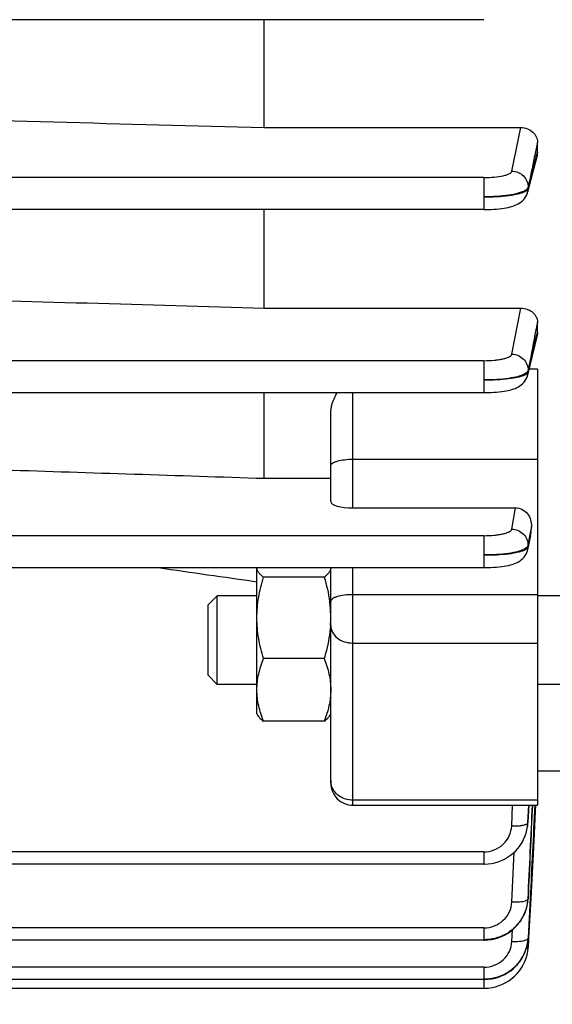
# Model space of a CAD drawing. Units: millimetres. Extents: x -1967 to 3586, y -558 to 3459.
# Drawn here: x 1901 to 1937, y 4 to 71 of the extents above; entities that cross this region are included whole.
import ezdxf

# ---------------------------------------------------------------- set-up
doc = ezdxf.new("R2010")
doc.units = ezdxf.units.MM
doc.header["$LTSCALE"] = 46.255
doc.header["$PDMODE"] = 3
doc.header["$PDSIZE"] = 0.3125
doc.layers.get('0').update_dxf_attribs({"linetype": 'CONTINUOUS'})
doc.layers.get('Defpoints').update_dxf_attribs({"linetype": 'CONTINUOUS'})
doc.layers.add('AM_5', color=3, linetype='CONTINUOUS', lineweight=25)
doc.styles.get("Standard").update_dxf_attribs({"font": 'txt', "width": 0.7})
doc.dimstyles.new('AM_DIN$0', dxfattribs={"dimtxt": 3.5, "dimasz": 2.5, "dimexe": 1, "dimexo": 1, "dimgap": 1.5, "dimtad": 1, "dimdsep": 46, "dimtxsty": 'STANDARD', "dimcen": 0, "dimclrd": 256, "dimclre": 256, "dimclrt": 2, "dimadec": 0, "dimazin": 2, "dimtp": 0.1, "dimtm": 0.1, "dimtfac": 0.71, "dimtdec": 3, "dimtmove": 0, "dimatfit": 3, "dimfxl": 1, "dimlwd": -1, "dimlwe": -1, "dimarcsym": 0})

# ---------------------------------------------------------------- blocks, each defined once
blk = doc.blocks.new('*D17')
at = {"layer": 'AM_5', "ltscale": 10, "transparency": 16777216}
for p, q in [((918.333, 727.896), (2079.268, 727.896)), ((2078.268, -202.104), (2078.268, 697.896)), ((918.333, -232.104), (2079.268, -232.104))]:
    blk.add_line(p, q, dxfattribs=at)
for points in [[(2073.268, 697.896), (2083.268, 697.896), (2078.268, 727.896)], [(2073.268, -202.104), (2083.268, -202.104), (2078.268, -232.104)]]:
    blk.add_solid(points, dxfattribs=at)
at = {"layer": 'Defpoints', "color": 0, "ltscale": 10, "transparency": 16777216}
for p in [(917.333, 727.896), (2078.268, 727.896), (917.333, -232.104)]:
    blk.add_point(p, dxfattribs=at)
at = {"layer": 'AM_5', "color": 2, "ltscale": 10, "transparency": 16777216, "insert": (2045.768, 362.306), "char_height": 35, "attachment_point": 5, "rotation": 90}
blk.add_mtext('960', dxfattribs=at)
blk = doc.blocks.new('*D18')
at = {"layer": 'AM_5', "ltscale": 10, "transparency": 16777216}
for p, q in [((-572.384, 875.868), (2188.906, 875.868)), ((2187.906, 845.868), (2187.906, -202.104)), ((918.333, -232.104), (2188.906, -232.104))]:
    blk.add_line(p, q, dxfattribs=at)
for points in [[(2182.906, 845.868), (2192.906, 845.868), (2187.906, 875.868)], [(2182.906, -202.104), (2192.906, -202.104), (2187.906, -232.104)]]:
    blk.add_solid(points, dxfattribs=at)
at = {"layer": 'Defpoints', "color": 0, "ltscale": 10, "transparency": 16777216}
for p in [(-573.384, 875.868), (917.333, -232.104), (2187.906, -232.104)]:
    blk.add_point(p, dxfattribs=at)
at = {"layer": 'AM_5', "color": 2, "ltscale": 10, "transparency": 16777216, "insert": (2155.406, 321.882), "char_height": 35, "attachment_point": 5, "rotation": 90}
blk.add_mtext('1130', dxfattribs=at)

msp = doc.modelspace()

# ---------------------------------------------------------------- linework, layer by layer
at = {"color": 7, "linetype": 'Continuous'}
for p, q in [((1932.427, 70.556), (1841.222, 70.556)), ((1917.548, 63.246), (1917.548, 70.556)), ((1917.548, 63.246), (1934.928, 63.246)), ((1936.048, 61.573), (1936.048, 62.255)), ((1936.02, 61.354), (1935.385, 58.863)), ((1932.423, 57.692), (1840.203, 57.692)), ((1917.548, 51.015), (1917.548, 57.692)), ((1932.423, 57.693), (1932.504, 57.693)), ((1917.548, 51.015), (1934.919, 51.015)), ((1936.048, 49.376), (1936.048, 50.07)), ((1936.025, 49.19), (1935.384, 46.476)), ((1936.048, 46.879), (1936.048, 17.341)), ((1932.418, 45.287), (1809.498, 45.287)), ((1917.548, 39.486), (1917.548, 45.287)), ((1932.418, 45.288), (1932.5, 45.288)), ((1922.048, 37.908), (1922.048, 43.902)), ((1917.548, 39.486), (1922.048, 39.486)), ((1923.548, 37.483), (1934.566, 37.483)), ((1935.617, 35.809), (1935.637, 36.215)), ((1935.588, 35.601), (1935.382, 34.645)), ((1932.41, 33.431), (1899.128, 33.431)), ((1917.048, 23.527), (1917.048, 33.408)), ((1922.048, 18.841), (1922.048, 33.431)), ((1932.41, 33.432), (1932.494, 33.433)), ((1921.602, 32.784), (1917.495, 32.784)), ((1913.748, 30.914), (1914.362, 31.527)), ((1917.048, 31.527), (1914.362, 31.527)), ((1914.362, 25.527), (1914.362, 31.527)), ((1938.548, 31.527), (1936.048, 31.527)), ((1913.748, 26.14), (1913.748, 30.914)), ((1922.031, 29.513), (1922.03, 29.495)), ((1921.602, 27.277), (1917.495, 27.277)), ((1913.748, 26.14), (1914.362, 25.527)), ((1917.048, 25.527), (1914.362, 25.527)), ((1938.548, 25.527), (1936.048, 25.527)), ((1917.048, 23.527), (1917.119, 23.404)), ((1922.048, 23.527), (1921.971, 23.393)), ((1921.602, 23.021), (1917.495, 23.021)), ((1938.062, 19.646), (1936.048, 19.646)), ((1935.927, 17.348), (1935.904, 16.911)), ((1923.548, 17.341), (1936.048, 17.341)), ((1935.904, 16.911), (1935.799, 14.914)), ((1935.384, 15.906), (1935.406, 16.111)), ((1935.406, 16.111), (1935.41, 16.179)), ((1935.34, 15.662), (1935.382, 15.89)), ((1935.38, 15.89), (1935.379, 15.881)), ((1935.799, 14.914), (1935.594, 11.013)), ((1932.41, 13.342), (1899.109, 13.342)), ((1935.343, 10.5), (1935.386, 10.722)), ((1935.386, 10.722), (1935.401, 10.836)), ((1935.399, 10.836), (1935.398, 10.824)), ((1935.403, 10.852), (1935.413, 10.975)), ((1935.413, 10.975), (1935.416, 11.022)), ((1935.553, 11.015), (1935.419, 8.344)), ((1935.594, 11.013), (1935.454, 8.342)), ((1935.283, 10.28), (1935.343, 10.5)), ((1934.872, 9.456), (1934.998, 9.651)), ((1934.998, 9.651), (1935.11, 9.855)), ((1932.418, 8.196), (1885.648, 8.196)), ((1932.418, 8.197), (1932.483, 8.198)), ((1935.395, 8.081), (1935.414, 8.25)), ((1935.412, 8.25), (1935.412, 8.245)), ((1935.419, 8.344), (1935.418, 8.323)), ((1935.449, 8.248), (1935.422, 7.743)), ((1935.45, 8.263), (1935.449, 8.248)), ((1935.453, 8.322), (1935.45, 8.263)), ((1935.454, 8.342), (1935.453, 8.322)), ((1935.126, 7.207), (1935.219, 7.419)), ((1935.419, 7.667), (1935.422, 7.722)), ((1935.422, 7.743), (1935.421, 7.723)), ((1935.421, 7.722), (1935.421, 7.723)), ((1934.889, 6.805), (1935.015, 7.002)), ((1935.015, 7.002), (1935.126, 7.207)), ((1932.423, 5.528), (1885.648, 5.528)), ((1932.423, 5.528), (1932.49, 5.529)), ((1932.427, 4.931), (1885.648, 4.931))]:
    msp.add_line(p, q, dxfattribs=at)
at = {"color": 9, "linetype": 'Continuous'}
for p, q in [((1934.322, 60.296), (1934.928, 63.246)), ((1936.047, 62.255), (1935.869, 61.385)), ((1935.869, 61.385), (1935.838, 61.235)), ((1935.993, 61.361), (1936.047, 61.573)), ((1935.942, 61.161), (1935.993, 61.361)), ((1932.423, 59.859), (1855.998, 59.859)), ((1932.423, 59.859), (1932.423, 57.692)), ((1935.418, 59.199), (1935.417, 59.107)), ((1934.317, 47.893), (1934.919, 51.015)), ((1936.047, 50.07), (1935.883, 49.217)), ((1936.004, 49.195), (1936.047, 49.376)), ((1932.418, 47.455), (1813.498, 47.455)), ((1932.418, 47.455), (1932.418, 45.287)), ((1935.414, 46.789), (1935.412, 46.696)), ((1936.048, 46.879), (1935.479, 46.879)), ((1923.548, 37.483), (1923.548, 45.287)), ((1923.548, 40.782), (1936.048, 40.782)), ((1934.311, 36.039), (1934.566, 37.483)), ((1935.636, 36.215), (1935.522, 35.571)), ((1932.41, 35.599), (1899.137, 35.599)), ((1932.41, 35.599), (1932.41, 33.431)), ((1935.405, 34.836), (1935.546, 35.484)), ((1935.522, 35.571), (1935.408, 34.929)), ((1935.546, 35.484), (1935.581, 35.647)), ((1935.581, 35.647), (1935.616, 35.809)), ((1935.407, 34.929), (1935.404, 34.836)), ((1923.548, 17.341), (1923.548, 33.431)), ((1936.048, 31.601), (1923.548, 31.601)), ((1923.548, 28.324), (1936.048, 28.324)), ((1936.048, 17.676), (1923.548, 17.676)), ((1934.308, 15.941), (1934.367, 17.341)), ((1935.456, 17.341), (1935.406, 16.179)), ((1935.408, 16.175), (1935.459, 17.341)), ((1935.406, 16.179), (1935.405, 16.155)), ((1932.41, 14.175), (1899.137, 14.175)), ((1932.41, 14.175), (1932.41, 13.342)), ((1934.315, 10.789), (1934.471, 14.153)), ((1935.414, 11.022), (1935.413, 10.999)), ((1932.418, 9.03), (1885.648, 9.03)), ((1932.418, 9.03), (1932.418, 8.196)), ((1934.32, 8.114), (1934.36, 8.9)), ((1932.423, 6.362), (1885.648, 6.362)), ((1932.423, 6.362), (1932.423, 5.528)), ((1932.427, 5.528), (1932.427, 4.931))]:
    msp.add_line(p, q, dxfattribs=at)
at = {"color": 7, "linetype": 'Continuous'}
for points in [[(1932.504, 57.693), (1932.708, 57.697), (1932.907, 57.704), (1933.1, 57.714), (1933.285, 57.728), (1933.461, 57.745), (1933.627, 57.764), (1933.784, 57.787), (1933.932, 57.812), (1934.07, 57.84), (1934.199, 57.87), (1934.32, 57.903), (1934.435, 57.94), (1934.545, 57.981), (1934.651, 58.027), (1934.754, 58.079), (1934.854, 58.14), (1934.951, 58.209), (1935.042, 58.286), (1935.126, 58.373), (1935.201, 58.468), (1935.267, 58.572), (1935.323, 58.682), (1935.366, 58.798), (1935.385, 58.863)], [(1932.5, 45.288), (1932.705, 45.292), (1932.906, 45.299), (1933.099, 45.31), (1933.285, 45.324), (1933.462, 45.341), (1933.63, 45.361), (1933.787, 45.383), (1933.935, 45.409), (1934.073, 45.437), (1934.203, 45.468), (1934.324, 45.501), (1934.439, 45.538), (1934.549, 45.58), (1934.656, 45.627), (1934.759, 45.681), (1934.86, 45.742), (1934.956, 45.813), (1935.047, 45.892), (1935.13, 45.98), (1935.205, 46.077), (1935.27, 46.182), (1935.324, 46.293), (1935.366, 46.41), (1935.384, 46.476)], [(1932.494, 33.433), (1932.701, 33.436), (1932.903, 33.444), (1933.099, 33.455), (1933.286, 33.47), (1933.464, 33.487), (1933.633, 33.507), (1933.792, 33.53), (1933.941, 33.555), (1934.081, 33.584), (1934.213, 33.615), (1934.336, 33.65), (1934.453, 33.689), (1934.564, 33.732), (1934.671, 33.781), (1934.775, 33.837), (1934.876, 33.902), (1934.971, 33.975), (1935.06, 34.056), (1935.142, 34.147), (1935.214, 34.245), (1935.276, 34.351), (1935.327, 34.463), (1935.366, 34.579), (1935.382, 34.645)], [(1932.41, 13.342), (1932.473, 13.343), (1932.701, 13.357), (1932.931, 13.389), (1933.159, 13.439), (1933.384, 13.507), (1933.605, 13.592), (1933.819, 13.693), (1934.025, 13.811), (1934.222, 13.944), (1934.407, 14.092), (1934.578, 14.253), (1934.736, 14.427), (1934.877, 14.612), (1935.003, 14.808), (1935.113, 15.012), (1935.206, 15.223), (1935.282, 15.44), (1935.34, 15.662)], [(1935.11, 9.855), (1935.205, 10.065), (1935.283, 10.28)], [(1932.483, 8.198), (1932.712, 8.212), (1932.941, 8.243), (1933.168, 8.292), (1933.392, 8.358), (1933.611, 8.441), (1933.823, 8.541), (1934.027, 8.656), (1934.221, 8.788), (1934.403, 8.936), (1934.573, 9.097), (1934.73, 9.271), (1934.872, 9.456)], [(1935.219, 7.419), (1935.296, 7.637), (1935.355, 7.858), (1935.395, 8.081)], [(1932.427, 4.931), (1932.5, 4.932), (1932.739, 4.948), (1932.979, 4.984), (1933.217, 5.039), (1933.452, 5.114), (1933.681, 5.207), (1933.902, 5.318), (1934.114, 5.447), (1934.315, 5.592), (1934.503, 5.752), (1934.676, 5.928), (1934.832, 6.117), (1934.971, 6.317), (1935.092, 6.528), (1935.195, 6.746), (1935.28, 6.971), (1935.345, 7.2), (1935.392, 7.433), (1935.419, 7.667)], [(1932.49, 5.529), (1932.721, 5.543), (1932.951, 5.575), (1933.18, 5.625), (1933.405, 5.692), (1933.625, 5.776), (1933.838, 5.877), (1934.043, 5.995), (1934.238, 6.128), (1934.421, 6.277), (1934.591, 6.441), (1934.747, 6.617), (1934.889, 6.805)]]:
    msp.add_lwpolyline(points, dxfattribs=at)
at = {"color": 9, "linetype": 'Continuous'}
for centre, radius, start, end in [((1934.364, 59.128), 1.055, 345.61509, 358.85519), ((1934.362, 46.724), 1.052, 346.58703, 358.47845), ((1935.023, 46.961), 0.487, 306.61256, 307.05228), ((1934.358, 34.87), 1.049, 347.70087, 358.10455), ((1923.237, 19.009), 1.189, 180.05326, 192.99023), ((1932.571, 16.277), 2.836, 352.65844, 357.52872), ((1932.564, 16.278), 2.843, 352.1591, 352.66036), ((1932.735, 11.148), 2.684, 356.80934, 357.24928), ((1935.357, 8.328), 0.0623, 352.08568, 355.63501)]:
    msp.add_arc(centre, radius, start, end, dxfattribs=at)
at = {"color": 7, "linetype": 'Continuous'}
for centre, radius, start, end in [((1934.358, 35.875), 1.261, 347.44404, 357.02051), ((1913.344, 29.956), 8.708, 7.18344, 7.79467), ((1913.926, 30.023), 8.122, 0.05492, 7.23045), ((1914.098, 30.031), 7.95, 356.25923, 359.99384), ((1923.548, 18.841), 1.5, 179.99985, 270), ((1932.571, 11.135), 2.844, 348.21851, 352.42396), ((1932.572, 11.134), 2.843, 352.42384, 353.73544), ((1932.575, 11.134), 2.84, 353.97182, 354.30252), ((1932.583, 11.133), 2.832, 354.30131, 357.28143), ((1932.551, 11.141), 2.865, 334.07582, 344.80946), ((1932.573, 11.134), 2.841, 344.82846, 347.37665), ((1932.578, 11.133), 2.836, 347.37768, 348.21713), ((1932.531, 11.152), 2.887, 327.2236, 327.89406), ((1932.531, 11.152), 2.887, 327.89429, 330.8826), ((1932.535, 11.15), 2.883, 330.88269, 333.1855), ((1932.539, 11.147), 2.878, 333.18592, 334.07171), ((1932.757, 8.459), 2.665, 355.5168, 355.82568), ((1932.77, 8.458), 2.652, 355.82487, 357.09936), ((1932.469, 8.525), 2.962, 335.16645, 337.84622), ((1932.491, 8.517), 2.939, 337.84746, 339.53746), ((1932.518, 8.507), 2.91, 339.53545, 342.4254), ((1932.43, 8.545), 3.006, 327.43314, 327.83509), ((1932.432, 8.544), 3.004, 327.83476, 331.23747), ((1932.44, 8.539), 2.994, 331.23814, 333.06242), ((1932.451, 8.534), 2.982, 333.06215, 335.16723)]:
    msp.add_arc(centre, radius, start, end, dxfattribs=at)
msp.add_ellipse((1923.548, 37.908), major_axis=(1.5, 0), ratio=0.283733, start_param=3.141593, end_param=4.712389, dxfattribs=at)
for points in [[(1889.005, 64.015), (1898.52, 63.758), (1908.034, 63.502), (1917.548, 63.246)], [(1936.048, 61.573), (1936.048, 61.499), (1936.038, 61.425), (1936.02, 61.354)], [(1893.548, 51.711), (1901.548, 51.478), (1909.548, 51.246), (1917.548, 51.015)], [(1936.048, 49.376), (1936.048, 49.313), (1936.04, 49.25), (1936.025, 49.189)], [(1922.048, 43.902), (1922.048, 43.988), (1922.055, 44.074), (1922.066, 44.159)], [(1899.942, 40.061), (1905.811, 39.868), (1911.68, 39.677), (1917.548, 39.486)], [(1910.375, 33.432), (1912.599, 33.114), (1914.824, 32.796), (1917.048, 32.48)], [(1921.602, 32.784), (1921.765, 32.245), (1921.895, 31.694), (1921.972, 31.137)], [(1935.87, 17.35), (1935.764, 15.239), (1935.659, 13.127), (1935.553, 11.015)], [(1935.414, 8.245), (1935.397, 8.036), (1935.355, 7.828), (1935.292, 7.628)]]:
    msp.add_open_spline(points, degree=3, dxfattribs=at)
for points, knots in [([(1934.928, 63.246), (1935.077, 63.246), (1935.369, 63.192), (1935.741, 62.969), (1935.987, 62.641), (1936.048, 62.381), (1936.048, 62.255)], [0, 0, 0, 0, 0.270866, 0.529258, 0.770646, 1, 1, 1, 1]), ([(1934.919, 51.015), (1935.074, 51.015), (1935.373, 50.961), (1935.746, 50.743), (1935.989, 50.432), (1936.048, 50.186), (1936.048, 50.07)], [0, 0, 0, 0, 0.286298, 0.549392, 0.783977, 1, 1, 1, 1]), ([(1922.066, 44.159), (1922.079, 44.256), (1922.161, 44.649), (1922.328, 45.02), (1922.473, 45.287)], [0, 0, 0, 0, 0.242761, 1, 1, 1, 1]), ([(1934.566, 37.483), (1934.723, 37.483), (1935.04, 37.404), (1935.402, 37.092), (1935.61, 36.673), (1935.645, 36.366), (1935.637, 36.215)], [0, 0, 0, 0, 0.255261, 0.506743, 0.75431, 1, 1, 1, 1]), ([(1917.495, 32.784), (1917.431, 32.832), (1917.314, 32.927), (1917.169, 33.081), (1917.073, 33.24), (1917.048, 33.355), (1917.048, 33.408)], [0, 0, 0, 0, 0.302793, 0.568065, 0.79648, 1, 1, 1, 1]), ([(1922.048, 33.408), (1922.048, 33.355), (1922.024, 33.24), (1921.927, 33.081), (1921.783, 32.927), (1921.666, 32.832), (1921.602, 32.784)], [0, 0, 0, 0, 0.203517, 0.431936, 0.697177, 1, 1, 1, 1]), ([(1917.048, 30.031), (1917.048, 30.496), (1917.134, 31.43), (1917.36, 32.337), (1917.495, 32.784)], [0, 0, 0, 0, 0.499365, 1, 1, 1, 1]), ([(1917.495, 27.277), (1917.36, 27.724), (1917.134, 28.631), (1917.048, 29.565), (1917.048, 30.031)], [0, 0, 0, 0, 0.500626, 1, 1, 1, 1]), ([(1922.03, 29.495), (1921.992, 28.931), (1921.86, 28.184), (1921.657, 27.458), (1921.602, 27.277)], [0, 0, 0, 0, 0.749396, 1, 1, 1, 1]), ([(1917.048, 25.149), (1917.048, 25.51), (1917.136, 26.24), (1917.361, 26.935), (1917.495, 27.277)], [0, 0, 0, 0, 0.495502, 1, 1, 1, 1]), ([(1921.602, 27.277), (1921.736, 26.935), (1921.961, 26.24), (1922.048, 25.51), (1922.048, 25.149)], [0, 0, 0, 0, 0.504489, 1, 1, 1, 1]), ([(1917.495, 23.021), (1917.361, 23.363), (1917.136, 24.058), (1917.048, 24.788), (1917.048, 25.149)], [0, 0, 0, 0, 0.504489, 1, 1, 1, 1]), ([(1922.048, 25.149), (1922.048, 24.788), (1921.961, 24.058), (1921.736, 23.363), (1921.602, 23.021)], [0, 0, 0, 0, 0.495502, 1, 1, 1, 1]), ([(1917.119, 23.405), (1917.16, 23.334), (1917.277, 23.194), (1917.417, 23.079), (1917.495, 23.021)], [0, 0, 0, 0, 0.457196, 1, 1, 1, 1]), ([(1921.602, 23.021), (1921.68, 23.079), (1921.819, 23.194), (1921.936, 23.333), (1921.978, 23.404)], [0, 0, 0, 0, 0.54264, 1, 1, 1, 1]), ([(1934.959, 9.589), (1934.825, 9.38), (1934.5, 8.995), (1933.884, 8.558), (1933.175, 8.285), (1932.67, 8.224), (1932.418, 8.225)], [0, 0, 0, 0, 0.247713, 0.497157, 0.74811, 1, 1, 1, 1]), ([(1934.963, 6.927), (1934.83, 6.718), (1934.509, 6.329), (1933.891, 5.89), (1933.181, 5.618), (1932.675, 5.553), (1932.423, 5.554)], [0, 0, 0, 0, 0.247718, 0.497122, 0.748628, 1, 1, 1, 1])]:
    msp.add_open_spline(points, degree=3, knots=knots, dxfattribs=at)
at = {"color": 9, "linetype": 'Continuous'}
for points in [[(1935.418, 59.107), (1935.593, 59.791), (1935.767, 60.477), (1935.942, 61.161)], [(1935.838, 61.235), (1935.698, 60.556), (1935.559, 59.878), (1935.419, 59.199)], [(1935.883, 49.217), (1935.727, 48.408), (1935.572, 47.598), (1935.415, 46.789)], [(1935.39, 46.647), (1935.4, 46.662), (1935.408, 46.679), (1935.412, 46.696)], [(1935.384, 34.787), (1935.393, 34.802), (1935.4, 34.818), (1935.404, 34.836)], [(1935.707, 17.341), (1935.609, 15.235), (1935.513, 13.129), (1935.414, 11.022)], [(1935.415, 11.02), (1935.516, 13.127), (1935.615, 15.234), (1935.715, 17.341)], [(1935.382, 10.944), (1935.39, 10.952), (1935.398, 10.961), (1935.404, 10.971)], [(1935.404, 10.971), (1935.409, 10.98), (1935.413, 10.989), (1935.414, 10.999)], [(1935.412, 8.299), (1935.415, 8.305), (1935.417, 8.312), (1935.418, 8.32)]]:
    msp.add_open_spline(points, degree=3, dxfattribs=at)
for points, knots in [([(1932.423, 59.859), (1932.659, 59.859), (1933.098, 59.879), (1933.616, 59.952), (1933.956, 60.042), (1934.138, 60.115), (1934.264, 60.193), (1934.315, 60.263), (1934.322, 60.296)], [0, 0, 0, 0, 0.352148, 0.657265, 0.779767, 0.877553, 0.949647, 1, 1, 1, 1]), ([(1934.322, 60.296), (1934.466, 60.295), (1934.756, 60.231), (1935.123, 59.99), (1935.367, 59.626), (1935.423, 59.34), (1935.42, 59.199)], [0, 0, 0, 0, 0.252871, 0.504624, 0.753311, 1, 1, 1, 1]), ([(1935.201, 58.974), (1935.138, 58.939), (1934.99, 58.873), (1934.626, 58.755), (1934.056, 58.645), (1933.276, 58.568), (1932.715, 58.552), (1932.423, 58.554)], [0, 0, 0, 0, 0.076804, 0.17067, 0.405532, 0.690543, 1, 1, 1, 1]), ([(1932.423, 58.554), (1932.715, 58.552), (1933.276, 58.565), (1934.054, 58.631), (1934.624, 58.725), (1934.989, 58.826), (1935.137, 58.883), (1935.2, 58.913)], [0, 0, 0, 0, 0.310966, 0.596985, 0.831647, 0.92469, 1, 1, 1, 1]), ([(1935.2, 58.913), (1935.21, 58.918), (1935.246, 58.936), (1935.281, 58.956), (1935.305, 58.973)], [0, 0, 0, 0, 0.270444, 1, 1, 1, 1]), ([(1935.287, 59.029), (1935.281, 59.024), (1935.253, 59.005), (1935.224, 58.987), (1935.201, 58.974)], [0, 0, 0, 0, 0.235626, 1, 1, 1, 1]), ([(1935.42, 59.199), (1935.417, 59.184), (1935.391, 59.115), (1935.334, 59.063), (1935.287, 59.029)], [0, 0, 0, 0, 0.209637, 1, 1, 1, 1]), ([(1935.305, 58.973), (1935.315, 58.979), (1935.348, 59.004), (1935.379, 59.033), (1935.396, 59.058)], [0, 0, 0, 0, 0.284299, 1, 1, 1, 1]), ([(1935.396, 59.058), (1935.399, 59.062), (1935.408, 59.077), (1935.416, 59.094), (1935.419, 59.107)], [0, 0, 0, 0, 0.266179, 1, 1, 1, 1]), ([(1935.413, 46.696), (1935.512, 47.112), (1935.707, 47.946), (1935.906, 48.778), (1936.004, 49.195)], [0, 0, 0, 0, 0.499967, 1, 1, 1, 1]), ([(1932.418, 47.455), (1932.654, 47.455), (1932.998, 47.469), (1933.435, 47.523), (1933.717, 47.575), (1933.952, 47.638), (1934.134, 47.711), (1934.26, 47.789), (1934.311, 47.86), (1934.317, 47.893)], [0, 0, 0, 0, 0.352459, 0.513756, 0.657843, 0.780283, 0.877922, 0.949809, 1, 1, 1, 1]), ([(1934.317, 47.893), (1934.462, 47.891), (1934.753, 47.828), (1935.122, 47.584), (1935.365, 47.218), (1935.419, 46.93), (1935.416, 46.789)], [0, 0, 0, 0, 0.252926, 0.504667, 0.753308, 1, 1, 1, 1]), ([(1935.416, 46.789), (1935.414, 46.779), (1935.401, 46.737), (1935.374, 46.7), (1935.351, 46.675)], [0, 0, 0, 0, 0.226114, 1, 1, 1, 1]), ([(1935.202, 46.564), (1935.139, 46.528), (1934.992, 46.462), (1934.625, 46.345), (1934.051, 46.239), (1933.271, 46.162), (1932.71, 46.147), (1932.418, 46.149)], [0, 0, 0, 0, 0.076329, 0.17031, 0.406907, 0.691357, 1, 1, 1, 1]), ([(1932.418, 46.15), (1932.711, 46.147), (1933.272, 46.158), (1934.052, 46.223), (1934.623, 46.315), (1934.989, 46.415), (1935.137, 46.472), (1935.2, 46.503)], [0, 0, 0, 0, 0.311564, 0.596771, 0.8321, 0.925246, 1, 1, 1, 1]), ([(1935.2, 46.503), (1935.211, 46.508), (1935.25, 46.528), (1935.288, 46.551), (1935.314, 46.57)], [0, 0, 0, 0, 0.274158, 1, 1, 1, 1]), ([(1935.351, 46.675), (1935.341, 46.665), (1935.296, 46.622), (1935.244, 46.588), (1935.202, 46.564)], [0, 0, 0, 0, 0.220218, 1, 1, 1, 1]), ([(1935.317, 46.573), (1935.324, 46.579), (1935.352, 46.6), (1935.376, 46.626), (1935.39, 46.647)], [0, 0, 0, 0, 0.279705, 1, 1, 1, 1]), ([(1922.488, 40.65), (1922.646, 40.697), (1922.999, 40.762), (1923.357, 40.782), (1923.548, 40.782)], [0, 0, 0, 0, 0.463277, 1, 1, 1, 1]), ([(1922.048, 40.331), (1922.048, 40.361), (1922.076, 40.432), (1922.17, 40.515), (1922.311, 40.591), (1922.424, 40.63), (1922.488, 40.65)], [0, 0, 0, 0, 0.162307, 0.372982, 0.651761, 1, 1, 1, 1]), ([(1932.41, 35.599), (1932.647, 35.599), (1932.992, 35.614), (1933.43, 35.667), (1933.712, 35.72), (1933.948, 35.784), (1934.129, 35.857), (1934.255, 35.935), (1934.304, 36.006), (1934.311, 36.039)], [0, 0, 0, 0, 0.352995, 0.514465, 0.658616, 0.780992, 0.878435, 0.950032, 1, 1, 1, 1]), ([(1934.311, 36.039), (1934.456, 36.038), (1934.748, 35.974), (1935.118, 35.729), (1935.361, 35.36), (1935.413, 35.071), (1935.409, 34.929)], [0, 0, 0, 0, 0.252994, 0.504716, 0.753296, 1, 1, 1, 1]), ([(1935.198, 34.704), (1935.136, 34.668), (1934.988, 34.601), (1934.622, 34.485), (1934.047, 34.379), (1933.265, 34.304), (1932.703, 34.29), (1932.41, 34.293)], [0, 0, 0, 0, 0.076028, 0.169797, 0.40627, 0.690934, 1, 1, 1, 1]), ([(1935.196, 34.642), (1935.211, 34.65), (1935.263, 34.677), (1935.312, 34.709), (1935.342, 34.738)], [0, 0, 0, 0, 0.285687, 1, 1, 1, 1]), ([(1935.346, 34.815), (1935.336, 34.805), (1935.292, 34.762), (1935.24, 34.728), (1935.198, 34.704)], [0, 0, 0, 0, 0.220069, 1, 1, 1, 1]), ([(1935.342, 34.738), (1935.346, 34.742), (1935.362, 34.757), (1935.375, 34.773), (1935.384, 34.787)], [0, 0, 0, 0, 0.269015, 1, 1, 1, 1]), ([(1935.409, 34.929), (1935.407, 34.919), (1935.395, 34.877), (1935.369, 34.84), (1935.346, 34.815)], [0, 0, 0, 0, 0.226679, 1, 1, 1, 1]), ([(1932.41, 34.294), (1932.704, 34.291), (1933.267, 34.301), (1934.048, 34.364), (1934.62, 34.455), (1934.986, 34.555), (1935.133, 34.611), (1935.196, 34.642)], [0, 0, 0, 0, 0.31203, 0.597474, 0.832667, 0.925581, 1, 1, 1, 1]), ([(1922.488, 31.469), (1922.424, 31.45), (1922.311, 31.41), (1922.17, 31.335), (1922.076, 31.252), (1922.048, 31.181), (1922.048, 31.15)], [0, 0, 0, 0, 0.348225, 0.627002, 0.837687, 1, 1, 1, 1]), ([(1923.548, 31.601), (1923.357, 31.601), (1922.999, 31.581), (1922.646, 31.517), (1922.488, 31.469)], [0, 0, 0, 0, 0.536717, 1, 1, 1, 1]), ([(1922.048, 29.512), (1922.048, 29.356), (1922.135, 29.027), (1922.48, 28.636), (1922.975, 28.382), (1923.355, 28.324), (1923.548, 28.324)], [0, 0, 0, 0, 0.222641, 0.462185, 0.723813, 1, 1, 1, 1]), ([(1923.548, 17.676), (1923.379, 17.676), (1923.041, 17.727), (1922.589, 17.951), (1922.245, 18.297), (1922.113, 18.592), (1922.079, 18.742)], [0, 0, 0, 0, 0.261446, 0.516918, 0.762905, 1, 1, 1, 1]), ([(1934.308, 15.941), (1934.427, 15.936), (1934.652, 15.936), (1934.961, 15.962), (1935.179, 16.004), (1935.309, 16.054), (1935.356, 16.083), (1935.373, 16.099)], [0, 0, 0, 0, 0.326724, 0.619747, 0.849943, 0.935126, 1, 1, 1, 1]), ([(1935.373, 16.099), (1935.378, 16.104), (1935.393, 16.119), (1935.404, 16.139), (1935.406, 16.154)], [0, 0, 0, 0, 0.28728, 1, 1, 1, 1]), ([(1932.41, 14.175), (1932.65, 14.176), (1933.134, 14.265), (1933.754, 14.653), (1934.183, 15.238), (1934.297, 15.708), (1934.308, 15.941)], [0, 0, 0, 0, 0.253379, 0.504831, 0.753478, 1, 1, 1, 1]), ([(1932.418, 9.03), (1932.657, 9.031), (1933.139, 9.12), (1933.758, 9.505), (1934.188, 10.087), (1934.303, 10.556), (1934.315, 10.789)], [0, 0, 0, 0, 0.253369, 0.504821, 0.753476, 1, 1, 1, 1]), ([(1934.315, 10.789), (1934.489, 10.781), (1934.739, 10.784), (1935.046, 10.82), (1935.178, 10.849), (1935.235, 10.868)], [0, 0, 0, 0, 0.563829, 0.804991, 1, 1, 1, 1]), ([(1935.235, 10.868), (1935.246, 10.872), (1935.284, 10.885), (1935.321, 10.902), (1935.346, 10.917)], [0, 0, 0, 0, 0.282566, 1, 1, 1, 1]), ([(1935.346, 10.917), (1935.349, 10.919), (1935.362, 10.927), (1935.374, 10.936), (1935.382, 10.944)], [0, 0, 0, 0, 0.269971, 1, 1, 1, 1]), ([(1932.423, 6.362), (1932.662, 6.362), (1933.144, 6.451), (1933.761, 6.835), (1934.191, 7.415), (1934.308, 7.882), (1934.32, 8.114)], [0, 0, 0, 0, 0.253362, 0.504814, 0.753475, 1, 1, 1, 1]), ([(1934.32, 8.114), (1934.49, 8.106), (1934.735, 8.108), (1935.037, 8.142), (1935.168, 8.169), (1935.226, 8.187)], [0, 0, 0, 0, 0.560564, 0.802191, 1, 1, 1, 1]), ([(1935.226, 8.187), (1935.268, 8.2), (1935.337, 8.225), (1935.399, 8.273), (1935.412, 8.299)], [0, 0, 0, 0, 0.606008, 1, 1, 1, 1]), ([(1935.282, 7.603), (1935.319, 7.617), (1935.377, 7.641), (1935.421, 7.698), (1935.422, 7.722)], [0, 0, 0, 0, 0.612343, 1, 1, 1, 1])]:
    msp.add_open_spline(points, degree=3, knots=knots, dxfattribs=at)

# ---------------------------------------------------------------- dimensions: what is measured, and where the dimension line sits
at = {"layer": 'AM_5', "ltscale": 10}
dim = msp.add_linear_dim(base=(2187.906, -232.104), p1=(-573.384, 875.868), p2=(917.333, -232.104), angle=90, text='1130', dimstyle='AM_DIN$0', override={"dimtxt": 35, "dimasz": 30, "dimgap": 15, "dimsah": 1}, dxfattribs=at)
dim.commit()
dim.dimension.update_dxf_attribs({"geometry": '*D18', "text_midpoint": (2155.406, 321.882)})
dim = msp.add_linear_dim(base=(2078.268, 727.896), p1=(917.333, -232.104), p2=(917.333, 727.896), angle=90, text='960', dimstyle='AM_DIN$0', override={"dimtxt": 35, "dimasz": 30, "dimgap": 15, "dimsah": 1}, dxfattribs=at)
dim.commit()
dim.dimension.update_dxf_attribs({"geometry": '*D17', "text_midpoint": (2078.268, 362.306), "dimtype": 160})

doc.saveas('drawing.dxf')
